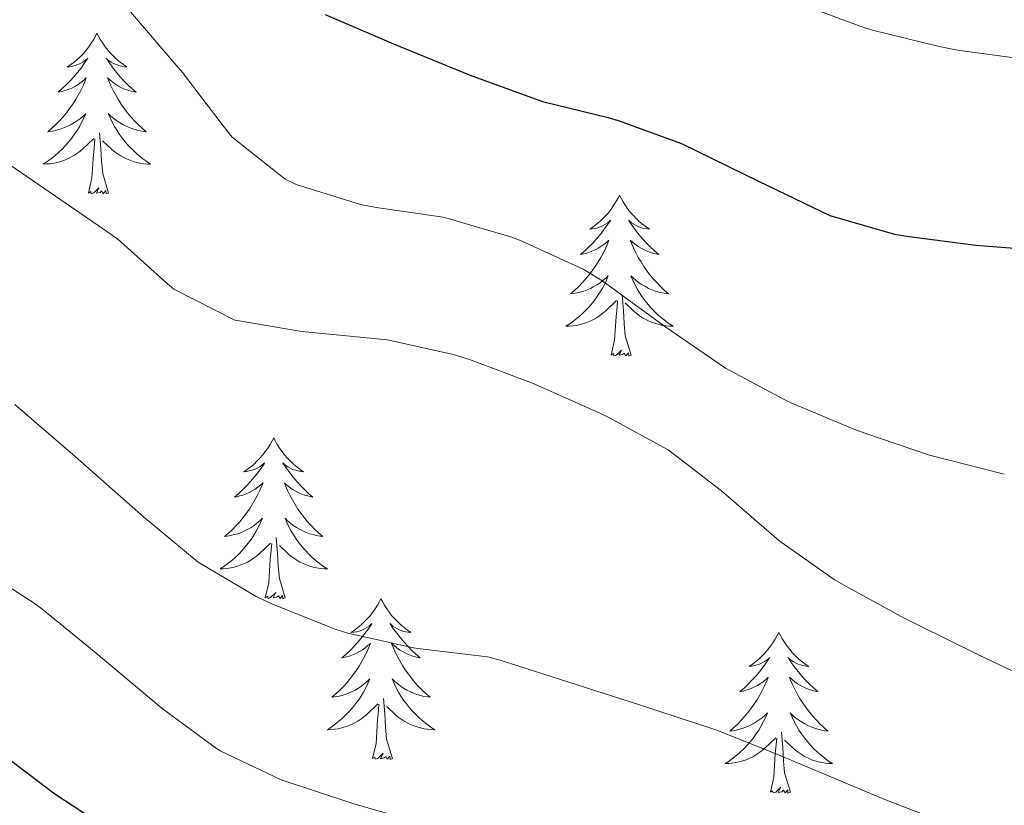
# Model space of a CAD drawing. Units: metres. Extents: x 630353 to 634865, y 4733896 to 4736951.
# Drawn here: x 631580 to 631653, y 4734415 to 4734473 of the extents above; entities that cross this region are included whole.
import ezdxf

# ---------------------------------------------------------------- set-up
doc = ezdxf.new("R2010")
doc.units = ezdxf.units.M
doc.header["$MEASUREMENT"] = 0
for name, color, linetype, lineweight in [('Level 36', 19, 'Continuous', 40), ('Level 4', 36, 'Continuous', 30), ('Level 5', 36, 'Continuous', 0)]:
    doc.layers.add(name, color=color, linetype=linetype, lineweight=lineweight)

msp = doc.modelspace()

# ---------------------------------------------------------------- linework, layer by layer
at = {"layer": 'Level 36', "color": 92, "linetype": 'Continuous', "lineweight": 0}
for points in [[(631585.57, 4734472.23, 0.01), (631585.46, 4734472.01, 0.01), (631585.31, 4734471.73, 0.01), (631585.14, 4734471.47, 0.01), (631584.96, 4734471.21, 0.01), (631584.76, 4734470.96, 0.01), (631584.56, 4734470.72, 0.01), (631584.34, 4734470.5, 0.01), (631584.11, 4734470.28, 0.01), (631583.87, 4734470.08, 0.01), (631583.62, 4734469.89, 0.01), (631583.36, 4734469.71, 0.01), (631583.56, 4734469.73, 0.01), (631583.76, 4734469.77, 0.01), (631583.96, 4734469.82, 0.01), (631584.15, 4734469.89, 0.01), (631584.34, 4734469.98, 0.01), (631584.52, 4734470.08, 0.01), (631584.7, 4734470.19, 0.01), (631584.9, 4734470.38, 0.01), (631584.86, 4734470.31, 0.01), (631584.63, 4734469.97, 0.01), (631584.39, 4734469.63, 0.01), (631584.13, 4734469.31, 0.01), (631583.86, 4734468.99, 0.01), (631583.58, 4734468.69, 0.01), (631583.29, 4734468.39, 0.01), (631582.99, 4734468.11, 0.01), (631582.68, 4734467.84, 0.01), (631582.8, 4734467.86, 0.01), (631583.04, 4734467.92, 0.01), (631583.29, 4734467.99, 0.01), (631583.52, 4734468.08, 0.01), (631583.75, 4734468.18, 0.01), (631583.98, 4734468.3, 0.01), (631584.19, 4734468.43, 0.01), (631584.4, 4734468.58, 0.01), (631584.6, 4734468.73, 0.01), (631584.78, 4734468.91, 0.01), (631584.7, 4734468.68, 0.01), (631584.54, 4734468.32, 0.01), (631584.37, 4734467.97, 0.01), (631584.18, 4734467.62, 0.01), (631583.98, 4734467.28, 0.01), (631583.77, 4734466.95, 0.01), (631583.54, 4734466.63, 0.01), (631583.31, 4734466.32, 0.01), (631583.06, 4734466.01, 0.01), (631582.79, 4734465.72, 0.01), (631582.52, 4734465.44, 0.01), (631582.23, 4734465.17, 0.01), (631581.93, 4734464.91, 0.01), (631582.13, 4734464.94, 0.01), (631582.4, 4734464.98, 0.01), (631582.66, 4734465.05, 0.01), (631582.92, 4734465.13, 0.01), (631583.17, 4734465.22, 0.01), (631583.42, 4734465.33, 0.01), (631583.66, 4734465.45, 0.01), (631583.9, 4734465.59, 0.01), (631584.12, 4734465.74, 0.01), (631584.34, 4734465.9, 0.01), (631584.54, 4734466.08, 0.01), (631584.74, 4734466.27, 0.01), (631584.6, 4734465.94, 0.01)], [(631585.57, 4734472.23, 0.01), (631585.68, 4734472.01, 0.01), (631585.84, 4734471.73, 0.01), (631586.01, 4734471.47, 0.01), (631586.19, 4734471.21, 0.01), (631586.38, 4734470.96, 0.01), (631586.59, 4734470.72, 0.01), (631586.81, 4734470.5, 0.01), (631587.04, 4734470.28, 0.01), (631587.28, 4734470.08, 0.01), (631587.53, 4734469.89, 0.01), (631587.79, 4734469.71, 0.01), (631587.59, 4734469.73, 0.01), (631587.39, 4734469.77, 0.01), (631587.19, 4734469.82, 0.01), (631586.99, 4734469.89, 0.01), (631586.8, 4734469.98, 0.01), (631586.62, 4734470.08, 0.01), (631586.45, 4734470.19, 0.01), (631586.24, 4734470.38, 0.01), (631586.29, 4734470.31, 0.01), (631586.52, 4734469.97, 0.01), (631586.76, 4734469.63, 0.01), (631587.02, 4734469.31, 0.01), (631587.28, 4734468.99, 0.01), (631587.56, 4734468.69, 0.01), (631587.86, 4734468.39, 0.01), (631588.16, 4734468.11, 0.01), (631588.47, 4734467.84, 0.01), (631588.35, 4734467.86, 0.01), (631588.1, 4734467.92, 0.01), (631587.86, 4734467.99, 0.01), (631587.62, 4734468.08, 0.01), (631587.39, 4734468.18, 0.01), (631587.17, 4734468.3, 0.01), (631586.95, 4734468.43, 0.01), (631586.75, 4734468.58, 0.01), (631586.55, 4734468.73, 0.01), (631586.36, 4734468.91, 0.01), (631586.45, 4734468.68, 0.01), (631586.61, 4734468.32, 0.01), (631586.78, 4734467.97, 0.01), (631586.96, 4734467.62, 0.01), (631587.16, 4734467.28, 0.01), (631587.37, 4734466.95, 0.01), (631587.6, 4734466.63, 0.01), (631587.84, 4734466.32, 0.01), (631588.09, 4734466.01, 0.01), (631588.36, 4734465.72, 0.01), (631588.63, 4734465.44, 0.01), (631588.92, 4734465.17, 0.01), (631589.21, 4734464.91, 0.01), (631589.02, 4734464.94, 0.01), (631588.75, 4734464.98, 0.01), (631588.49, 4734465.05, 0.01), (631588.23, 4734465.13, 0.01), (631587.97, 4734465.22, 0.01), (631587.73, 4734465.33, 0.01), (631587.48, 4734465.45, 0.01), (631587.25, 4734465.59, 0.01), (631587.03, 4734465.74, 0.01), (631586.81, 4734465.9, 0.01), (631586.6, 4734466.08, 0.01), (631586.41, 4734466.27, 0.01), (631586.55, 4734465.94, 0.01)], [(631584.601, 4734465.942, 0.01), (631584.44, 4734465.622, 0.01), (631584.27, 4734465.312, 0.01), (631584.09, 4734465.002, 0.01), (631583.89, 4734464.702, 0.01), (631583.68, 4734464.412, 0.01), (631583.46, 4734464.142, 0.01), (631583.22, 4734463.872, 0.01), (631582.98, 4734463.612, 0.01), (631582.72, 4734463.372, 0.01), (631582.45, 4734463.132, 0.01), (631582.17, 4734462.912, 0.01), (631581.88, 4734462.703, 0.01), (631581.59, 4734462.513, 0.01), (631581.86, 4734462.523, 0.01), (631582.12, 4734462.542, 0.01), (631582.38, 4734462.592, 0.01), (631582.64, 4734462.642, 0.01), (631582.9, 4734462.712, 0.01), (631583.15, 4734462.802, 0.01), (631583.39, 4734462.902, 0.01), (631583.63, 4734463.022, 0.01), (631583.86, 4734463.152, 0.01), (631584.08, 4734463.302, 0.01), (631584.29, 4734463.452, 0.01), (631584.5, 4734463.622, 0.01), (631585.34, 4734464.422, 0.01)], [(631586.551, 4734465.942, 0.01), (631586.701, 4734465.622, 0.01), (631586.871, 4734465.312, 0.01), (631587.06, 4734465.002, 0.01), (631587.25, 4734464.702, 0.01), (631587.46, 4734464.412, 0.01), (631587.69, 4734464.141, 0.01), (631587.92, 4734463.871, 0.01), (631588.17, 4734463.611, 0.01), (631588.43, 4734463.371, 0.01), (631588.7, 4734463.131, 0.01), (631588.97, 4734462.911, 0.01), (631589.26, 4734462.701, 0.01), (631589.55, 4734462.511, 0.01), (631589.29, 4734462.521, 0.01), (631589.02, 4734462.541, 0.01), (631588.76, 4734462.591, 0.01), (631588.5, 4734462.641, 0.01), (631588.25, 4734462.711, 0.01), (631588, 4734462.802, 0.01), (631587.76, 4734462.902, 0.01), (631587.52, 4734463.022, 0.01), (631587.29, 4734463.152, 0.01), (631587.06, 4734463.302, 0.01), (631586.85, 4734463.452, 0.01), (631586.65, 4734463.622, 0.01), (631585.99, 4734464.242, 0.01)], [(631584.95, 4734460.37, 0.01), (631585.2, 4734461.49, 0.01), (631585.31, 4734463.23, 0.01), (631585.36, 4734463.67, 0.01), (631585.42, 4734464.39, 0.01)], [(631586.42, 4734460.37, 0.01), (631586, 4734461.81, 0.01), (631585.9, 4734462.72, 0.01), (631585.86, 4734463.67, 0.01), (631585.76, 4734464.83, 0.01)], [(631586.42, 4734460.37, 0.01), (631586.25, 4734460.31, 0.01), (631586.23, 4734460.55, 0.01), (631586.04, 4734460.32, 0.01), (631585.92, 4734460.53, 0.01), (631585.8, 4734460.42, 0.01), (631585.53, 4734460.36, 0.01), (631585.72, 4734460.76, 0.01), (631585.34, 4734460.38, 0.01), (631585.15, 4734460.32, 0.01), (631585.11, 4734460.49, 0.01), (631584.95, 4734460.37, 0.01)], [(631624.34, 4734460.2, 0.01), (631624.23, 4734459.98, 0.01), (631624.07, 4734459.71, 0.01), (631623.9, 4734459.44, 0.01), (631623.72, 4734459.18, 0.01), (631623.53, 4734458.93, 0.01), (631623.32, 4734458.7, 0.01), (631623.1, 4734458.47, 0.01), (631622.87, 4734458.25, 0.01), (631622.63, 4734458.05, 0.01), (631622.38, 4734457.86, 0.01), (631622.12, 4734457.68, 0.01), (631622.32, 4734457.71, 0.01), (631622.52, 4734457.74, 0.01), (631622.72, 4734457.8, 0.01), (631622.92, 4734457.87, 0.01), (631623.11, 4734457.95, 0.01), (631623.29, 4734458.05, 0.01), (631623.46, 4734458.16, 0.01), (631623.67, 4734458.35, 0.01), (631623.63, 4734458.29, 0.01), (631623.4, 4734457.95, 0.01), (631623.15, 4734457.61, 0.01), (631622.9, 4734457.28, 0.01), (631622.63, 4734456.97, 0.01), (631622.35, 4734456.66, 0.01), (631622.06, 4734456.37, 0.01), (631621.75, 4734456.09, 0.01), (631621.44, 4734455.81, 0.01), (631621.56, 4734455.84, 0.01), (631621.81, 4734455.89, 0.01), (631622.05, 4734455.97, 0.01), (631622.29, 4734456.06, 0.01), (631622.52, 4734456.16, 0.01), (631622.74, 4734456.28, 0.01), (631622.96, 4734456.41, 0.01), (631623.17, 4734456.55, 0.01), (631623.36, 4734456.71, 0.01), (631623.55, 4734456.88, 0.01), (631623.46, 4734456.66, 0.01), (631623.31, 4734456.3, 0.01), (631623.14, 4734455.94, 0.01), (631622.95, 4734455.6, 0.01), (631622.75, 4734455.26, 0.01), (631622.54, 4734454.93, 0.01), (631622.31, 4734454.6, 0.01), (631622.07, 4734454.29, 0.01), (631621.82, 4734453.99, 0.01), (631621.56, 4734453.7, 0.01), (631621.28, 4734453.41, 0.01), (631621, 4734453.15, 0.01), (631620.7, 4734452.89, 0.01), (631620.89, 4734452.91, 0.01), (631621.16, 4734452.96, 0.01), (631621.42, 4734453.02, 0.01), (631621.68, 4734453.1, 0.01), (631621.94, 4734453.19, 0.01), (631622.19, 4734453.3, 0.01), (631622.43, 4734453.43, 0.01), (631622.66, 4734453.56, 0.01), (631622.89, 4734453.71, 0.01), (631623.1, 4734453.88, 0.01), (631623.31, 4734454.05, 0.01), (631623.5, 4734454.24, 0.01), (631623.36, 4734453.91, 0.01)], [(631624.34, 4734460.2, 0.01), (631624.45, 4734459.98, 0.01), (631624.6, 4734459.71, 0.01), (631624.77, 4734459.44, 0.01), (631624.96, 4734459.18, 0.01), (631625.15, 4734458.93, 0.01), (631625.36, 4734458.7, 0.01), (631625.58, 4734458.47, 0.01), (631625.8, 4734458.25, 0.01), (631626.04, 4734458.05, 0.01), (631626.3, 4734457.86, 0.01), (631626.56, 4734457.68, 0.01), (631626.36, 4734457.71, 0.01), (631626.15, 4734457.74, 0.01), (631625.96, 4734457.8, 0.01), (631625.76, 4734457.87, 0.01), (631625.57, 4734457.95, 0.01), (631625.39, 4734458.05, 0.01), (631625.22, 4734458.16, 0.01), (631625.01, 4734458.35, 0.01), (631625.05, 4734458.29, 0.01), (631625.28, 4734457.95, 0.01), (631625.52, 4734457.61, 0.01), (631625.78, 4734457.28, 0.01), (631626.05, 4734456.97, 0.01), (631626.33, 4734456.66, 0.01), (631626.62, 4734456.37, 0.01), (631626.92, 4734456.09, 0.01), (631627.24, 4734455.81, 0.01), (631627.11, 4734455.84, 0.01), (631626.87, 4734455.89, 0.01), (631626.62, 4734455.97, 0.01), (631626.39, 4734456.06, 0.01), (631626.16, 4734456.16, 0.01), (631625.94, 4734456.28, 0.01), (631625.72, 4734456.41, 0.01), (631625.51, 4734456.55, 0.01), (631625.32, 4734456.71, 0.01), (631625.13, 4734456.88, 0.01), (631625.22, 4734456.66, 0.01), (631625.37, 4734456.3, 0.01), (631625.54, 4734455.94, 0.01), (631625.73, 4734455.6, 0.01), (631625.93, 4734455.26, 0.01), (631626.14, 4734454.93, 0.01), (631626.37, 4734454.6, 0.01), (631626.61, 4734454.29, 0.01), (631626.86, 4734453.99, 0.01), (631627.12, 4734453.7, 0.01), (631627.4, 4734453.41, 0.01), (631627.68, 4734453.15, 0.01), (631627.98, 4734452.89, 0.01), (631627.78, 4734452.91, 0.01), (631627.52, 4734452.96, 0.01), (631627.25, 4734453.02, 0.01), (631627, 4734453.1, 0.01), (631626.74, 4734453.19, 0.01), (631626.49, 4734453.3, 0.01), (631626.25, 4734453.43, 0.01), (631626.02, 4734453.56, 0.01), (631625.79, 4734453.71, 0.01), (631625.58, 4734453.88, 0.01), (631625.37, 4734454.05, 0.01), (631625.18, 4734454.24, 0.01), (631625.32, 4734453.91, 0.01)], [(631623.36, 4734453.906, 0.01), (631623.21, 4734453.586, 0.01), (631623.04, 4734453.276, 0.01), (631622.86, 4734452.966, 0.01), (631622.659, 4734452.676, 0.01), (631622.449, 4734452.386, 0.01), (631622.219, 4734452.106, 0.01), (631621.989, 4734451.837, 0.01), (631621.739, 4734451.587, 0.01), (631621.489, 4734451.337, 0.01), (631621.219, 4734451.107, 0.01), (631620.939, 4734450.887, 0.01), (631620.649, 4734450.677, 0.01), (631620.359, 4734450.487, 0.01), (631620.619, 4734450.487, 0.01), (631620.889, 4734450.517, 0.01), (631621.149, 4734450.557, 0.01), (631621.409, 4734450.617, 0.01), (631621.659, 4734450.687, 0.01), (631621.909, 4734450.777, 0.01), (631622.159, 4734450.877, 0.01), (631622.399, 4734450.986, 0.01), (631622.619, 4734451.126, 0.01), (631622.849, 4734451.266, 0.01), (631623.059, 4734451.426, 0.01), (631623.259, 4734451.596, 0.01), (631624.109, 4734452.396, 0.01)], [(631625.32, 4734453.906, 0.01), (631625.47, 4734453.586, 0.01), (631625.64, 4734453.276, 0.01), (631625.82, 4734452.966, 0.01), (631626.02, 4734452.676, 0.01), (631626.23, 4734452.386, 0.01), (631626.45, 4734452.106, 0.01), (631626.689, 4734451.836, 0.01), (631626.929, 4734451.586, 0.01), (631627.189, 4734451.336, 0.01), (631627.459, 4734451.106, 0.01), (631627.739, 4734450.886, 0.01), (631628.029, 4734450.676, 0.01), (631628.319, 4734450.486, 0.01), (631628.049, 4734450.486, 0.01), (631627.789, 4734450.516, 0.01), (631627.529, 4734450.556, 0.01), (631627.269, 4734450.616, 0.01), (631627.019, 4734450.686, 0.01), (631626.759, 4734450.776, 0.01), (631626.519, 4734450.876, 0.01), (631626.279, 4734450.986, 0.01), (631626.049, 4734451.126, 0.01), (631625.829, 4734451.266, 0.01), (631625.619, 4734451.426, 0.01), (631625.419, 4734451.596, 0.01), (631624.759, 4734452.216, 0.01)], [(631625.19, 4734448.35, 0.01), (631624.76, 4734449.79, 0.01), (631624.67, 4734450.69, 0.01), (631624.62, 4734451.64, 0.01), (631624.52, 4734452.81, 0.01)], [(631623.72, 4734448.35, 0.01), (631623.96, 4734449.47, 0.01), (631624.08, 4734451.21, 0.01), (631624.13, 4734451.64, 0.01), (631624.19, 4734452.37, 0.01)], [(631625.19, 4734448.35, 0.01), (631625.02, 4734448.28, 0.01), (631625, 4734448.52, 0.01), (631624.81, 4734448.3, 0.01), (631624.69, 4734448.5, 0.01), (631624.56, 4734448.39, 0.01), (631624.3, 4734448.34, 0.01), (631624.49, 4734448.73, 0.01), (631624.11, 4734448.35, 0.01), (631623.92, 4734448.3, 0.01), (631623.88, 4734448.46, 0.01), (631623.72, 4734448.35, 0.01)], [(631598.68, 4734442.21, 0.01), (631598.57, 4734441.99, 0.01), (631598.42, 4734441.72, 0.01), (631598.25, 4734441.45, 0.01), (631598.06, 4734441.2, 0.01), (631597.87, 4734440.95, 0.01), (631597.66, 4734440.71, 0.01), (631597.44, 4734440.49, 0.01), (631597.22, 4734440.27, 0.01), (631596.98, 4734440.07, 0.01), (631596.72, 4734439.87, 0.01), (631596.46, 4734439.7, 0.01), (631596.66, 4734439.72, 0.01), (631596.87, 4734439.76, 0.01), (631597.06, 4734439.81, 0.01), (631597.26, 4734439.88, 0.01), (631597.45, 4734439.97, 0.01), (631597.63, 4734440.07, 0.01), (631597.8, 4734440.18, 0.01), (631598.01, 4734440.37, 0.01), (631597.97, 4734440.3, 0.01), (631597.74, 4734439.96, 0.01), (631597.5, 4734439.62, 0.01), (631597.24, 4734439.3, 0.01), (631596.97, 4734438.98, 0.01), (631596.69, 4734438.68, 0.01), (631596.4, 4734438.38, 0.01), (631596.1, 4734438.1, 0.01), (631595.78, 4734437.83, 0.01), (631595.91, 4734437.85, 0.01), (631596.15, 4734437.91, 0.01), (631596.39, 4734437.98, 0.01), (631596.63, 4734438.07, 0.01), (631596.86, 4734438.17, 0.01), (631597.08, 4734438.29, 0.01), (631597.3, 4734438.42, 0.01), (631597.51, 4734438.57, 0.01), (631597.7, 4734438.72, 0.01), (631597.89, 4734438.89, 0.01), (631597.8, 4734438.67, 0.01), (631597.65, 4734438.31, 0.01), (631597.48, 4734437.96, 0.01), (631597.29, 4734437.61, 0.01), (631597.09, 4734437.27, 0.01), (631596.88, 4734436.94, 0.01), (631596.65, 4734436.62, 0.01), (631596.41, 4734436.31, 0.01), (631596.16, 4734436, 0.01), (631595.9, 4734435.71, 0.01), (631595.62, 4734435.43, 0.01), (631595.34, 4734435.16, 0.01), (631595.04, 4734434.9, 0.01), (631595.24, 4734434.93, 0.01), (631595.5, 4734434.97, 0.01), (631595.76, 4734435.04, 0.01), (631596.02, 4734435.11, 0.01), (631596.28, 4734435.21, 0.01), (631596.53, 4734435.32, 0.01), (631596.77, 4734435.44, 0.01), (631597, 4734435.58, 0.01), (631597.23, 4734435.73, 0.01), (631597.44, 4734435.89, 0.01), (631597.65, 4734436.07, 0.01), (631597.84, 4734436.26, 0.01), (631597.7, 4734435.93, 0.01)], [(631598.68, 4734442.21, 0.01), (631598.79, 4734441.99, 0.01), (631598.95, 4734441.72, 0.01), (631599.12, 4734441.45, 0.01), (631599.3, 4734441.2, 0.01), (631599.49, 4734440.95, 0.01), (631599.7, 4734440.71, 0.01), (631599.92, 4734440.49, 0.01), (631600.15, 4734440.27, 0.01), (631600.39, 4734440.07, 0.01), (631600.64, 4734439.87, 0.01), (631600.9, 4734439.7, 0.01), (631600.7, 4734439.72, 0.01), (631600.5, 4734439.76, 0.01), (631600.3, 4734439.81, 0.01), (631600.1, 4734439.88, 0.01), (631599.91, 4734439.97, 0.01), (631599.73, 4734440.07, 0.01), (631599.56, 4734440.18, 0.01), (631599.35, 4734440.37, 0.01), (631599.39, 4734440.3, 0.01), (631599.62, 4734439.96, 0.01), (631599.87, 4734439.62, 0.01), (631600.12, 4734439.3, 0.01), (631600.39, 4734438.98, 0.01), (631600.67, 4734438.68, 0.01), (631600.96, 4734438.38, 0.01), (631601.27, 4734438.1, 0.01), (631601.58, 4734437.83, 0.01), (631601.46, 4734437.85, 0.01), (631601.21, 4734437.91, 0.01), (631600.97, 4734437.98, 0.01), (631600.73, 4734438.07, 0.01), (631600.5, 4734438.17, 0.01), (631600.28, 4734438.29, 0.01), (631600.06, 4734438.42, 0.01), (631599.85, 4734438.57, 0.01), (631599.66, 4734438.72, 0.01), (631599.47, 4734438.89, 0.01), (631599.56, 4734438.67, 0.01), (631599.71, 4734438.31, 0.01), (631599.88, 4734437.96, 0.01), (631600.07, 4734437.61, 0.01), (631600.27, 4734437.27, 0.01), (631600.48, 4734436.94, 0.01), (631600.71, 4734436.62, 0.01), (631600.95, 4734436.31, 0.01), (631601.2, 4734436, 0.01), (631601.46, 4734435.71, 0.01), (631601.74, 4734435.43, 0.01), (631602.02, 4734435.16, 0.01), (631602.32, 4734434.9, 0.01), (631602.12, 4734434.93, 0.01), (631601.86, 4734434.97, 0.01), (631601.6, 4734435.04, 0.01), (631601.34, 4734435.11, 0.01), (631601.08, 4734435.21, 0.01), (631600.83, 4734435.32, 0.01), (631600.59, 4734435.44, 0.01), (631600.36, 4734435.58, 0.01), (631600.13, 4734435.73, 0.01), (631599.92, 4734435.89, 0.01), (631599.71, 4734436.07, 0.01), (631599.52, 4734436.26, 0.01), (631599.66, 4734435.93, 0.01)], [(631597.704, 4734435.931, 0.01), (631597.554, 4734435.611, 0.01), (631597.384, 4734435.291, 0.01), (631597.204, 4734434.991, 0.01), (631597.004, 4734434.691, 0.01), (631596.794, 4734434.401, 0.01), (631596.574, 4734434.132, 0.01), (631596.334, 4734433.862, 0.01), (631596.084, 4734433.602, 0.01), (631595.834, 4734433.352, 0.01), (631595.564, 4734433.122, 0.01), (631595.284, 4734432.902, 0.01), (631594.994, 4734432.692, 0.01), (631594.703, 4734432.502, 0.01), (631594.963, 4734432.512, 0.01), (631595.234, 4734432.532, 0.01), (631595.494, 4734432.572, 0.01), (631595.754, 4734432.632, 0.01), (631596.004, 4734432.702, 0.01), (631596.254, 4734432.792, 0.01), (631596.504, 4734432.892, 0.01), (631596.744, 4734433.012, 0.01), (631596.974, 4734433.142, 0.01), (631597.194, 4734433.291, 0.01), (631597.404, 4734433.441, 0.01), (631597.604, 4734433.611, 0.01), (631598.454, 4734434.411, 0.01)], [(631599.665, 4734435.931, 0.01), (631599.814, 4734435.611, 0.01), (631599.984, 4734435.291, 0.01), (631600.164, 4734434.991, 0.01), (631600.364, 4734434.691, 0.01), (631600.574, 4734434.401, 0.01), (631600.794, 4734434.131, 0.01), (631601.034, 4734433.861, 0.01), (631601.284, 4734433.601, 0.01), (631601.534, 4734433.351, 0.01), (631601.804, 4734433.121, 0.01), (631602.084, 4734432.901, 0.01), (631602.374, 4734432.691, 0.01), (631602.664, 4734432.501, 0.01), (631602.404, 4734432.511, 0.01), (631602.134, 4734432.531, 0.01), (631601.874, 4734432.571, 0.01), (631601.614, 4734432.631, 0.01), (631601.364, 4734432.701, 0.01), (631601.114, 4734432.791, 0.01), (631600.864, 4734432.891, 0.01), (631600.624, 4734433.011, 0.01), (631600.394, 4734433.141, 0.01), (631600.174, 4734433.291, 0.01), (631599.964, 4734433.441, 0.01), (631599.764, 4734433.611, 0.01), (631599.104, 4734434.231, 0.01)], [(631598.06, 4734430.36, 0.01), (631598.31, 4734431.48, 0.01), (631598.42, 4734433.22, 0.01), (631598.47, 4734433.66, 0.01), (631598.53, 4734434.38, 0.01)], [(631599.53, 4734430.36, 0.01), (631599.1, 4734431.8, 0.01), (631599.01, 4734432.71, 0.01), (631598.96, 4734433.66, 0.01), (631598.86, 4734434.82, 0.01)], [(631599.53, 4734430.36, 0.01), (631599.36, 4734430.29, 0.01), (631599.34, 4734430.53, 0.01), (631599.15, 4734430.31, 0.01), (631599.03, 4734430.51, 0.01), (631598.91, 4734430.41, 0.01), (631598.64, 4734430.35, 0.01), (631598.83, 4734430.75, 0.01), (631598.45, 4734430.37, 0.01), (631598.26, 4734430.31, 0.01), (631598.22, 4734430.47, 0.01), (631598.06, 4734430.36, 0.01)], [(631606.64, 4734430.29, 0.01), (631606.53, 4734430.08, 0.01), (631606.37, 4734429.8, 0.01), (631606.21, 4734429.53, 0.01), (631606.02, 4734429.28, 0.01), (631605.83, 4734429.03, 0.01), (631605.62, 4734428.79, 0.01), (631605.4, 4734428.57, 0.01), (631605.17, 4734428.35, 0.01), (631604.93, 4734428.15, 0.01), (631604.68, 4734427.96, 0.01), (631604.42, 4734427.78, 0.01), (631604.62, 4734427.8, 0.01), (631604.82, 4734427.84, 0.01), (631605.02, 4734427.89, 0.01), (631605.22, 4734427.96, 0.01), (631605.41, 4734428.05, 0.01), (631605.59, 4734428.15, 0.01), (631605.76, 4734428.26, 0.01), (631605.97, 4734428.45, 0.01), (631605.93, 4734428.39, 0.01), (631605.7, 4734428.04, 0.01), (631605.45, 4734427.7, 0.01), (631605.2, 4734427.38, 0.01), (631604.93, 4734427.06, 0.01), (631604.65, 4734426.76, 0.01), (631604.36, 4734426.46, 0.01), (631604.06, 4734426.18, 0.01), (631603.74, 4734425.91, 0.01), (631603.87, 4734425.93, 0.01), (631604.11, 4734425.99, 0.01), (631604.35, 4734426.06, 0.01), (631604.59, 4734426.15, 0.01), (631604.82, 4734426.25, 0.01), (631605.04, 4734426.37, 0.01), (631605.26, 4734426.5, 0.01), (631605.47, 4734426.65, 0.01), (631605.66, 4734426.81, 0.01), (631605.85, 4734426.97, 0.01), (631605.76, 4734426.75, 0.01), (631605.61, 4734426.39, 0.01), (631605.44, 4734426.04, 0.01), (631605.25, 4734425.69, 0.01), (631605.05, 4734425.35, 0.01), (631604.84, 4734425.02, 0.01), (631604.61, 4734424.7, 0.01), (631604.37, 4734424.39, 0.01), (631604.12, 4734424.08, 0.01), (631603.86, 4734423.79, 0.01), (631603.58, 4734423.51, 0.01), (631603.3, 4734423.24, 0.01), (631603, 4734422.98, 0.01), (631603.2, 4734423.01, 0.01), (631603.46, 4734423.05, 0.01), (631603.72, 4734423.12, 0.01), (631603.98, 4734423.2, 0.01), (631604.24, 4734423.29, 0.01), (631604.49, 4734423.4, 0.01), (631604.73, 4734423.52, 0.01), (631604.96, 4734423.66, 0.01), (631605.19, 4734423.81, 0.01), (631605.4, 4734423.97, 0.01), (631605.61, 4734424.15, 0.01), (631605.8, 4734424.34, 0.01), (631605.66, 4734424.01, 0.01)], [(631606.64, 4734430.29, 0.01), (631606.75, 4734430.08, 0.01), (631606.91, 4734429.8, 0.01), (631607.07, 4734429.53, 0.01), (631607.26, 4734429.28, 0.01), (631607.45, 4734429.03, 0.01), (631607.66, 4734428.79, 0.01), (631607.88, 4734428.57, 0.01), (631608.11, 4734428.35, 0.01), (631608.35, 4734428.15, 0.01), (631608.6, 4734427.96, 0.01), (631608.86, 4734427.78, 0.01), (631608.66, 4734427.8, 0.01), (631608.46, 4734427.84, 0.01), (631608.26, 4734427.89, 0.01), (631608.06, 4734427.96, 0.01), (631607.87, 4734428.05, 0.01), (631607.69, 4734428.15, 0.01), (631607.52, 4734428.26, 0.01), (631607.31, 4734428.45, 0.01), (631607.35, 4734428.39, 0.01), (631607.58, 4734428.04, 0.01), (631607.83, 4734427.7, 0.01), (631608.08, 4734427.38, 0.01), (631608.35, 4734427.06, 0.01), (631608.63, 4734426.76, 0.01), (631608.92, 4734426.46, 0.01), (631609.22, 4734426.18, 0.01), (631609.54, 4734425.91, 0.01), (631609.41, 4734425.93, 0.01), (631609.17, 4734425.99, 0.01), (631608.93, 4734426.06, 0.01), (631608.69, 4734426.15, 0.01), (631608.46, 4734426.25, 0.01), (631608.24, 4734426.37, 0.01), (631608.02, 4734426.5, 0.01), (631607.81, 4734426.65, 0.01), (631607.62, 4734426.81, 0.01), (631607.43, 4734426.97, 0.01), (631607.52, 4734426.75, 0.01), (631607.67, 4734426.39, 0.01), (631607.84, 4734426.04, 0.01), (631608.03, 4734425.69, 0.01), (631608.23, 4734425.35, 0.01), (631608.44, 4734425.02, 0.01), (631608.67, 4734424.7, 0.01), (631608.91, 4734424.39, 0.01), (631609.16, 4734424.08, 0.01), (631609.42, 4734423.79, 0.01), (631609.7, 4734423.51, 0.01), (631609.98, 4734423.24, 0.01), (631610.28, 4734422.98, 0.01), (631610.08, 4734423.01, 0.01), (631609.82, 4734423.05, 0.01), (631609.56, 4734423.12, 0.01), (631609.3, 4734423.2, 0.01), (631609.04, 4734423.29, 0.01), (631608.79, 4734423.4, 0.01), (631608.55, 4734423.52, 0.01), (631608.32, 4734423.66, 0.01), (631608.09, 4734423.81, 0.01), (631607.88, 4734423.97, 0.01), (631607.67, 4734424.15, 0.01), (631607.48, 4734424.34, 0.01), (631607.62, 4734424.01, 0.01)], [(631636.16, 4734427.79, 0.01), (631636.04, 4734427.57, 0.01), (631635.89, 4734427.29, 0.01), (631635.72, 4734427.03, 0.01), (631635.54, 4734426.77, 0.01), (631635.34, 4734426.52, 0.01), (631635.14, 4734426.28, 0.01), (631634.92, 4734426.06, 0.01), (631634.69, 4734425.84, 0.01), (631634.45, 4734425.64, 0.01), (631634.2, 4734425.45, 0.01), (631633.94, 4734425.27, 0.01), (631634.14, 4734425.29, 0.01), (631634.34, 4734425.33, 0.01), (631634.54, 4734425.39, 0.01), (631634.73, 4734425.45, 0.01), (631634.92, 4734425.54, 0.01), (631635.1, 4734425.64, 0.01), (631635.28, 4734425.75, 0.01), (631635.48, 4734425.94, 0.01), (631635.44, 4734425.88, 0.01), (631635.21, 4734425.53, 0.01), (631634.97, 4734425.2, 0.01), (631634.71, 4734424.87, 0.01), (631634.44, 4734424.55, 0.01), (631634.16, 4734424.25, 0.01), (631633.87, 4734423.95, 0.01), (631633.57, 4734423.67, 0.01), (631633.26, 4734423.4, 0.01), (631633.38, 4734423.42, 0.01), (631633.63, 4734423.48, 0.01), (631633.87, 4734423.55, 0.01), (631634.1, 4734423.64, 0.01), (631634.34, 4734423.75, 0.01), (631634.56, 4734423.86, 0.01), (631634.78, 4734423.99, 0.01), (631634.98, 4734424.14, 0.01), (631635.18, 4734424.3, 0.01), (631635.37, 4734424.47, 0.01), (631635.28, 4734424.25, 0.01), (631635.12, 4734423.88, 0.01), (631634.95, 4734423.53, 0.01), (631634.77, 4734423.18, 0.01), (631634.57, 4734422.84, 0.01), (631634.35, 4734422.51, 0.01), (631634.13, 4734422.19, 0.01), (631633.89, 4734421.88, 0.01), (631633.64, 4734421.57, 0.01), (631633.37, 4734421.28, 0.01), (631633.1, 4734421, 0.01), (631632.81, 4734420.73, 0.01), (631632.51, 4734420.47, 0.01), (631632.71, 4734420.5, 0.01), (631632.98, 4734420.55, 0.01), (631633.24, 4734420.61, 0.01), (631633.5, 4734420.69, 0.01), (631633.75, 4734420.78, 0.01), (631634, 4734420.89, 0.01), (631634.24, 4734421.01, 0.01), (631634.48, 4734421.15, 0.01), (631634.7, 4734421.3, 0.01), (631634.92, 4734421.47, 0.01), (631635.12, 4734421.64, 0.01), (631635.32, 4734421.83, 0.01), (631635.18, 4734421.5, 0.01)], [(631636.16, 4734427.79, 0.01), (631636.27, 4734427.57, 0.01), (631636.42, 4734427.29, 0.01), (631636.59, 4734427.03, 0.01), (631636.77, 4734426.77, 0.01), (631636.96, 4734426.52, 0.01), (631637.17, 4734426.28, 0.01), (631637.39, 4734426.06, 0.01), (631637.62, 4734425.84, 0.01), (631637.86, 4734425.64, 0.01), (631638.11, 4734425.45, 0.01), (631638.37, 4734425.27, 0.01), (631638.17, 4734425.29, 0.01), (631637.97, 4734425.33, 0.01), (631637.77, 4734425.39, 0.01), (631637.58, 4734425.45, 0.01), (631637.39, 4734425.54, 0.01), (631637.21, 4734425.64, 0.01), (631637.03, 4734425.75, 0.01), (631636.83, 4734425.94, 0.01), (631636.87, 4734425.88, 0.01), (631637.1, 4734425.53, 0.01), (631637.34, 4734425.2, 0.01), (631637.6, 4734424.87, 0.01), (631637.86, 4734424.55, 0.01), (631638.14, 4734424.25, 0.01), (631638.44, 4734423.95, 0.01), (631638.74, 4734423.67, 0.01), (631639.05, 4734423.4, 0.01), (631638.93, 4734423.42, 0.01), (631638.68, 4734423.48, 0.01), (631638.44, 4734423.55, 0.01), (631638.2, 4734423.64, 0.01), (631637.97, 4734423.75, 0.01), (631637.75, 4734423.86, 0.01), (631637.54, 4734423.99, 0.01), (631637.33, 4734424.14, 0.01), (631637.13, 4734424.3, 0.01), (631636.94, 4734424.47, 0.01), (631637.03, 4734424.25, 0.01), (631637.19, 4734423.88, 0.01), (631637.36, 4734423.53, 0.01), (631637.54, 4734423.18, 0.01), (631637.74, 4734422.84, 0.01), (631637.96, 4734422.51, 0.01), (631638.18, 4734422.19, 0.01), (631638.42, 4734421.88, 0.01), (631638.67, 4734421.57, 0.01), (631638.94, 4734421.28, 0.01), (631639.21, 4734421, 0.01), (631639.5, 4734420.73, 0.01), (631639.8, 4734420.47, 0.01), (631639.6, 4734420.5, 0.01), (631639.33, 4734420.55, 0.01), (631639.07, 4734420.61, 0.01), (631638.81, 4734420.69, 0.01), (631638.56, 4734420.78, 0.01), (631638.31, 4734420.89, 0.01), (631638.07, 4734421.01, 0.01), (631637.83, 4734421.15, 0.01), (631637.61, 4734421.3, 0.01), (631637.39, 4734421.47, 0.01), (631637.19, 4734421.64, 0.01), (631636.99, 4734421.83, 0.01), (631637.13, 4734421.5, 0.01)], [(631605.662, 4734424.011, 0.01), (631605.512, 4734423.691, 0.01), (631605.342, 4734423.371, 0.01), (631605.162, 4734423.071, 0.01), (631604.962, 4734422.771, 0.01), (631604.752, 4734422.491, 0.01), (631604.532, 4734422.211, 0.01), (631604.292, 4734421.941, 0.01), (631604.042, 4734421.681, 0.01), (631603.791, 4734421.441, 0.01), (631603.521, 4734421.201, 0.01), (631603.241, 4734420.981, 0.01), (631602.951, 4734420.771, 0.01), (631602.661, 4734420.581, 0.01), (631602.921, 4734420.591, 0.01), (631603.191, 4734420.611, 0.01), (631603.451, 4734420.651, 0.01), (631603.711, 4734420.711, 0.01), (631603.961, 4734420.781, 0.01), (631604.211, 4734420.871, 0.01), (631604.461, 4734420.971, 0.01), (631604.701, 4734421.091, 0.01), (631604.931, 4734421.221, 0.01), (631605.151, 4734421.371, 0.01), (631605.362, 4734421.521, 0.01), (631605.562, 4734421.691, 0.01), (631606.412, 4734422.491, 0.01)], [(631607.622, 4734424.01, 0.01), (631607.772, 4734423.69, 0.01), (631607.942, 4734423.37, 0.01), (631608.122, 4734423.07, 0.01), (631608.322, 4734422.77, 0.01), (631608.532, 4734422.49, 0.01), (631608.752, 4734422.21, 0.01), (631608.992, 4734421.94, 0.01), (631609.242, 4734421.68, 0.01), (631609.492, 4734421.44, 0.01), (631609.762, 4734421.2, 0.01), (631610.042, 4734420.98, 0.01), (631610.332, 4734420.77, 0.01), (631610.622, 4734420.58, 0.01), (631610.362, 4734420.59, 0.01), (631610.092, 4734420.61, 0.01), (631609.832, 4734420.65, 0.01), (631609.572, 4734420.71, 0.01), (631609.322, 4734420.78, 0.01), (631609.072, 4734420.87, 0.01), (631608.822, 4734420.97, 0.01), (631608.582, 4734421.09, 0.01), (631608.352, 4734421.22, 0.01), (631608.132, 4734421.37, 0.01), (631607.922, 4734421.52, 0.01), (631607.722, 4734421.69, 0.01), (631607.062, 4734422.31, 0.01)], [(631607.49, 4734418.44, 0.01), (631607.06, 4734419.88, 0.01), (631606.97, 4734420.79, 0.01), (631606.92, 4734421.74, 0.01), (631606.82, 4734422.9, 0.01)], [(631606.02, 4734418.44, 0.01), (631606.27, 4734419.56, 0.01), (631606.38, 4734421.3, 0.01), (631606.43, 4734421.74, 0.01), (631606.49, 4734422.46, 0.01)], [(631635.183, 4734421.496, 0.01), (631635.023, 4734421.176, 0.01), (631634.853, 4734420.866, 0.01), (631634.673, 4734420.556, 0.01), (631634.473, 4734420.266, 0.01), (631634.263, 4734419.976, 0.01), (631634.043, 4734419.696, 0.01), (631633.813, 4734419.426, 0.01), (631633.562, 4734419.166, 0.01), (631633.302, 4734418.926, 0.01), (631633.032, 4734418.686, 0.01), (631632.752, 4734418.466, 0.01), (631632.462, 4734418.256, 0.01), (631632.182, 4734418.067, 0.01), (631632.442, 4734418.076, 0.01), (631632.702, 4734418.106, 0.01), (631632.962, 4734418.146, 0.01), (631633.222, 4734418.196, 0.01), (631633.482, 4734418.276, 0.01), (631633.732, 4734418.356, 0.01), (631633.972, 4734418.466, 0.01), (631634.212, 4734418.576, 0.01), (631634.442, 4734418.706, 0.01), (631634.662, 4734418.856, 0.01), (631634.882, 4734419.016, 0.01), (631635.083, 4734419.186, 0.01), (631635.933, 4734419.986, 0.01)], [(631637.133, 4734421.496, 0.01), (631637.293, 4734421.176, 0.01), (631637.463, 4734420.866, 0.01), (631637.643, 4734420.556, 0.01), (631637.843, 4734420.266, 0.01), (631638.053, 4734419.975, 0.01), (631638.273, 4734419.695, 0.01), (631638.503, 4734419.425, 0.01), (631638.753, 4734419.165, 0.01), (631639.013, 4734418.925, 0.01), (631639.283, 4734418.685, 0.01), (631639.563, 4734418.465, 0.01), (631639.843, 4734418.255, 0.01), (631640.143, 4734418.065, 0.01), (631639.873, 4734418.075, 0.01), (631639.613, 4734418.105, 0.01), (631639.342, 4734418.145, 0.01), (631639.092, 4734418.195, 0.01), (631638.833, 4734418.275, 0.01), (631638.583, 4734418.355, 0.01), (631638.343, 4734418.466, 0.01), (631638.103, 4734418.576, 0.01), (631637.873, 4734418.706, 0.01), (631637.653, 4734418.856, 0.01), (631637.433, 4734419.016, 0.01), (631637.233, 4734419.186, 0.01), (631636.573, 4734419.806, 0.01)], [(631637.01, 4734415.94, 0.01), (631636.58, 4734417.38, 0.01), (631636.49, 4734418.28, 0.01), (631636.44, 4734419.23, 0.01), (631636.34, 4734420.39, 0.01)], [(631635.54, 4734415.94, 0.01), (631635.78, 4734417.05, 0.01), (631635.89, 4734418.8, 0.01), (631635.94, 4734419.23, 0.01), (631636, 4734419.95, 0.01)], [(631607.49, 4734418.44, 0.01), (631607.32, 4734418.38, 0.01), (631607.3, 4734418.61, 0.01), (631607.11, 4734418.39, 0.01), (631606.99, 4734418.6, 0.01), (631606.87, 4734418.49, 0.01), (631606.6, 4734418.43, 0.01), (631606.79, 4734418.83, 0.01), (631606.41, 4734418.45, 0.01), (631606.22, 4734418.39, 0.01), (631606.18, 4734418.55, 0.01), (631606.02, 4734418.44, 0.01)], [(631637.01, 4734415.94, 0.01), (631636.83, 4734415.87, 0.01), (631636.81, 4734416.11, 0.01), (631636.62, 4734415.89, 0.01), (631636.5, 4734416.09, 0.01), (631636.38, 4734415.98, 0.01), (631636.11, 4734415.93, 0.01), (631636.31, 4734416.32, 0.01), (631635.92, 4734415.94, 0.01), (631635.73, 4734415.89, 0.01), (631635.69, 4734416.05, 0.01), (631635.54, 4734415.94, 0.01)]]:
    msp.add_polyline3d(points, dxfattribs=at)
at = {"layer": 'Level 4', "color": 36, "linetype": 'Continuous', "lineweight": 30}
for points in [[(631602.51, 4734473.61, 525.01), (631607.56, 4734471.43, 525.01), (631613.25, 4734469.12, 525.01), (631618.62, 4734467.16, 525.01), (631623.48, 4734465.96, 525.01), (631624.24, 4734465.74, 525.01), (631628.94, 4734464.05, 525.01), (631634.64, 4734461.25, 525.01), (631639.93, 4734458.71, 525.01), (631644.73, 4734457.33, 525.01), (631645.81, 4734457.15, 525.01), (631650.77, 4734456.5, 525.01), (631655.86, 4734456.11, 525.01)], [(631578.46, 4734418.85, 550.01), (631582.44, 4734415.82, 550.01), (631586.81, 4734412.96, 550.01), (631591.8, 4734410.09, 550.01), (631608.37, 4734403.47, 550.01), (631614.4, 4734402.12, 550.01), (631619.24, 4734400.88, 550.01), (631631.08, 4734398.01, 550.01), (631637.18, 4734396.4, 550.01), (631641.84, 4734394.6, 550.01), (631647.31, 4734392.21, 550.01), (631651.71, 4734389.85, 550.01), (631662.18, 4734383.21, 550.01)]]:
    msp.add_polyline3d(points, dxfattribs=at)
at = {"layer": 'Level 5', "color": 36, "linetype": 'Continuous', "lineweight": 0}
for points in [[(631579.531, 4734514.73, 520.01), (631579.971, 4734514.34, 520.01), (631588.79, 4734505.829, 520.01), (631593.289, 4734502.009, 520.01), (631596.889, 4734498.538, 520.01), (631597.588, 4734497.918, 520.01), (631601.468, 4734494.778, 520.01), (631606.377, 4734491.027, 520.01), (631607.037, 4734490.547, 520.01), (631611.237, 4734487.826, 520.01), (631612.517, 4734487.136, 520.01), (631631.895, 4734477.044, 520.01), (631636.425, 4734474.943, 520.01), (631637.765, 4734474.373, 520.01), (631642.465, 4734472.652, 520.01), (631643.195, 4734472.422, 520.01), (631648.045, 4734471.231, 520.01), (631649.395, 4734470.971, 520.01), (631654.345, 4734470.3, 520.01), (631655.075, 4734470.29, 520.01), (631660.065, 4734470.619, 520.01)], [(631587.913, 4734473.971, 530.01), (631591.602, 4734469.681, 530.01), (631591.912, 4734469.311, 530.01), (631594.941, 4734465.34, 530.01), (631595.601, 4734464.51, 530.01), (631599.52, 4734461.4, 530.01), (631600.35, 4734461.01, 530.01), (631605.13, 4734459.529, 530.01), (631606.29, 4734459.289, 530.01), (631611.24, 4734458.568, 530.01), (631611.62, 4734458.488, 530.01), (631616.41, 4734457.067, 530.01), (631617.09, 4734456.807, 530.01), (631621.65, 4734454.726, 530.01), (631623.03, 4734453.876, 530.01), (631627.769, 4734450.426, 530.01), (631632.189, 4734447.385, 530.01), (631636.598, 4734445.034, 530.01), (631637.108, 4734444.794, 530.01), (631641.718, 4734442.864, 530.01), (631642.598, 4734442.534, 530.01), (631647.338, 4734440.933, 530.01), (631652.878, 4734439.532, 530.01)], [(631576.95, 4734463.913, 535.01), (631582.899, 4734459.872, 535.01), (631587.099, 4734456.982, 535.01), (631590.808, 4734453.632, 535.01), (631591.278, 4734453.251, 535.01), (631595.738, 4734450.971, 535.01), (631595.828, 4734450.951, 535.01), (631600.758, 4734450.11, 535.01), (631607.118, 4734449.479, 535.01), (631611.998, 4734448.408, 535.01), (631613.198, 4734448.028, 535.01), (631617.888, 4734446.267, 535.01), (631622.828, 4734444.077, 535.01), (631623.537, 4734443.737, 535.01), (631627.937, 4734441.326, 535.01), (631631.907, 4734438.296, 535.01), (631636.156, 4734434.595, 535.01), (631640.246, 4734431.725, 535.01), (631641.116, 4734431.214, 535.01), (631645.505, 4734428.834, 535.01), (631646.525, 4734428.324, 535.01), (631651.015, 4734426.113, 535.01), (631655.905, 4734423.772, 535.01)], [(631579.485, 4734444.694, 540.01), (631583.945, 4734440.833, 540.01), (631589.014, 4734436.363, 540.01), (631593.074, 4734432.992, 540.01), (631597.383, 4734430.462, 540.01), (631598.593, 4734429.891, 540.01), (631603.233, 4734428.021, 540.01), (631604.183, 4734427.741, 540.01), (631609.063, 4734426.66, 540.01), (631609.583, 4734426.57, 540.01), (631614.553, 4734425.979, 540.01), (631615.493, 4734425.739, 540.01), (631625.743, 4734422.447, 540.01), (631631.483, 4734420.557, 540.01), (631636.122, 4734418.706, 540.01), (631643.892, 4734415.455, 540.01), (631648.562, 4734413.654, 540.01), (631650.022, 4734413.064, 540.01), (631654.602, 4734411.053, 540.01)], [(631576.633, 4734432.715, 545.01), (631580.842, 4734430.014, 545.01), (631581.472, 4734429.534, 545.01), (631585.352, 4734426.374, 545.01), (631590.411, 4734422.153, 545.01), (631594.43, 4734419.193, 545.01), (631594.72, 4734419.003, 545.01), (631599.24, 4734416.872, 545.01), (631604.54, 4734415.111, 545.01), (631605.32, 4734414.881, 545.01), (631610.13, 4734413.51, 545.01), (631612, 4734413.03, 545.01), (631617.51, 4734411.709, 545.01), (631622.36, 4734410.499, 545.01), (631623.39, 4734410.248, 545.01), (631628.46, 4734409.178, 545.01), (631633.33, 4734408.037, 545.01), (631634.55, 4734407.727, 545.01), (631639.32, 4734406.206, 545.01), (631640.72, 4734405.696, 545.01), (631647, 4734403.255, 545.01), (631652.159, 4734401.454, 545.01), (631656.769, 4734399.523, 545.01), (631657.969, 4734398.933, 545.01)]]:
    msp.add_polyline3d(points, dxfattribs=at)

doc.saveas('drawing.dxf')
